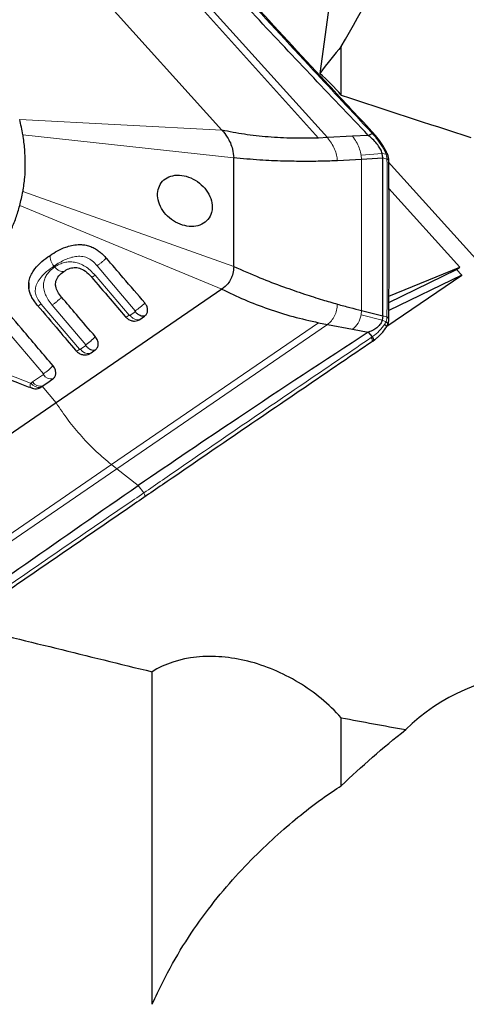
# Model space of a CAD drawing. Units: millimetres. Extents: x 23 to 413, y 5 to 301.
# Drawn here: x 49 to 55, y 92 to 105 of the extents above; entities that cross this region are included whole.
import ezdxf

# ---------------------------------------------------------------- set-up
doc = ezdxf.new("R2010")
doc.units = ezdxf.units.MM
doc.layers.add('DÜNNE_LINIE', color=7, linetype='Continuous')
doc.styles.add('SLDTEXTSTYLE1', font='TXT', dxfattribs={"width": 0.75})
doc.dimstyles.new('SLDDIMSTYLE1', dxfattribs={"dimtxt": 3, "dimasz": 3, "dimexe": 0, "dimexo": 0.0625, "dimgap": 0.75, "dimtad": 1, "dimdec": 1, "dimrnd": 1e-09, "dimzin": 12, "dimdsep": 46, "dimtxsty": 'SLDTEXTSTYLE1', "dimsah": 1, "dimcen": 0.09, "dimadec": 0, "dimazin": 3, "dimtfac": 1, "dimtofl": 0, "dimtmove": 0, "dimatfit": 3, "dimfxl": 1, "dimfrac": 2, "dimtolj": 1, "dimtzin": 12, "dimarcsym": 0})

# ---------------------------------------------------------------- blocks, each defined once
blk = doc.blocks.new('_D_1')
at = {"layer": 'DÜNNE_LINIE', "color": 7}
for p, q in [((38.339, 193.149), (38.339, 58.542)), ((101.304, 113.224), (101.304, 58.542)), ((101.304, 59.542), (38.339, 59.542))]:
    blk.add_line(p, q, dxfattribs=at)
for points in [[(38.339, 59.542), (41.339, 59.042), (41.339, 60.042)], [(101.304, 59.542), (98.304, 60.042), (98.304, 59.042)]]:
    blk.add_solid(points, dxfattribs=at)
at = {"layer": 'DÜNNE_LINIE', "color": 7, "insert": (68.688, 63.409), "char_height": 3, "attachment_point": 1, "style": 'SLDTEXTSTYLE1'}
blk.add_mtext('63', dxfattribs=at)

msp = doc.modelspace()

# ---------------------------------------------------------------- linework, layer by layer
at = {"color": 8, "linetype": 'Continuous', "lineweight": 0}
for p, q in [((53.3911, 103.5314), (50.5474, 106.6881)), ((53.5127, 103.537), (50.6205, 106.745)), ((49.286, 103.7859), (52.0637, 103.6393)), ((49.3272, 103.5755), (52.2251, 103.2583)), ((54.1282, 103.5954), (54.1126, 103.6123)), ((54.2657, 103.3209), (53.9745, 103.2959)), ((53.9811, 103.2372), (53.9745, 103.2959)), ((54.2657, 103.3209), (54.3168, 103.3114)), ((54.3297, 103.2399), (54.2724, 103.2574)), ((54.3169, 103.3114), (54.3168, 103.3114)), ((53.9811, 101.1614), (53.9811, 103.2372)), ((59.8979, 97.0442), (54.3476, 103.2055)), ((49.3272, 102.7965), (52.2251, 101.7668)), ((49.286, 102.6036), (52.0637, 101.4543)), ((50.8726, 101.1558), (50.3493, 101.7768)), ((50.3204, 101.6458), (50.7874, 101.0973)), ((49.582, 101.2504), (50.1077, 100.631)), ((50.193, 100.6895), (49.7314, 101.235)), ((49.6109, 100.2903), (48.905, 101.123)), ((50.7995, 101.0945), (50.8725, 101.1444)), ((53.9811, 101.1614), (53.9745, 101.1013)), ((54.2657, 101.0268), (53.9745, 101.1013)), ((54.3295, 101.0724), (54.2723, 101.09)), ((53.391, 100.9931), (50.5474, 99.043)), ((53.5127, 100.969), (50.6205, 98.9854)), ((54.2657, 101.0268), (54.3168, 101.0054)), ((54.3168, 101.0054), (54.3169, 101.0054)), ((54.1126, 100.7888), (54.1282, 100.7996)), ((50.1191, 100.6283), (50.1928, 100.6788)), ((49.0106, 100.3276), (49.4342, 100.1631)), ((49.4638, 100.1791), (49.6108, 100.2799)), ((49.4411, 100.1635), (49.4638, 100.1791)), ((49.7863, 99.8924), (49.5937, 100.1195)), ((47.7038, 97.0928), (50.5474, 99.0429)), ((47.7305, 97.0036), (50.6205, 98.9854)), ((50.6205, 98.9854), (50.5474, 99.043)), ((50.913, 98.7552), (50.6205, 98.9854)), ((50.9894, 98.6543), (50.913, 98.7552))]:
    msp.add_line(p, q, dxfattribs=at)
at = {"color": 7, "linetype": 'Continuous', "lineweight": 30}
for p, q in [((53.7087, 106.6292), (53.4075, 104.4206)), ((49.7863, 106.1674), (52.0637, 103.6393)), ((53.7028, 104.1207), (53.7028, 104.791)), ((53.5127, 103.537), (53.3911, 103.5314)), ((53.8579, 103.556), (53.5127, 103.537)), ((54.0738, 103.5678), (53.8579, 103.556)), ((54.0738, 103.5678), (54.1282, 103.5954)), ((54.1427, 103.5996), (54.1268, 103.617)), ((54.2722, 103.2569), (53.981, 103.2371)), ((54.2723, 103.2572), (54.2657, 103.3209)), ((54.2722, 101.0898), (54.2723, 103.2569)), ((53.9811, 103.2372), (53.649, 103.2192)), ((54.3576, 102.8392), (55.3319, 101.7577)), ((54.3287, 100.9438), (55.3566, 101.6488)), ((55.3566, 101.6488), (54.3546, 101.1592)), ((54.3556, 101.2717), (55.2865, 101.7266)), ((54.3564, 101.3574), (55.3319, 101.7577)), ((55.2865, 101.7266), (55.3319, 101.7577)), ((55.3566, 101.6488), (55.2865, 101.7266)), ((49.4108, 101.543), (49.4121, 101.4625)), ((52.0637, 101.4543), (49.7863, 99.8924)), ((53.9811, 101.1614), (54.2722, 101.0898)), ((54.2723, 101.09), (54.2657, 101.0268)), ((53.3911, 100.9931), (53.5127, 100.969)), ((53.5127, 100.969), (53.8579, 100.9044)), ((54.3545, 101.0441), (54.3548, 101.0485)), ((53.8579, 100.9044), (54.0738, 100.8641)), ((54.0738, 100.8641), (54.1282, 100.7996)), ((54.3166, 100.9227), (54.316, 100.9219)), ((54.1189, 100.7288), (54.1345, 100.7401)), ((54.1346, 100.7396), (54.1623, 100.7614)), ((49.571, 100.104), (49.5937, 100.1195)), ((49.7863, 99.8924), (47.5088, 98.3306)), ((51.1038, 91.6255), (51.1038, 96.1956)), ((53.7028, 94.6303), (53.7028, 95.563))]:
    msp.add_line(p, q, dxfattribs=at)
at = {"color": 8, "linetype": 'Continuous', "lineweight": 0, "flags": 128}
for points in [[(54.1272, 103.6174), (54.1264, 103.6178), (54.1233, 103.6177), (54.1186, 103.6158), (54.1126, 103.6123)], [(54.3194, 103.3487), (54.3179, 103.3504), (54.3135, 103.3524), (54.3071, 103.3529), (54.2989, 103.3518)], [(54.2989, 100.9722), (54.3071, 100.9642), (54.3135, 100.9555), (54.3179, 100.9465), (54.32, 100.9377), (54.3195, 100.9297), (54.3167, 100.9229), (54.3166, 100.9227)], [(50.9894, 98.6543), (50.9954, 98.645), (51.0001, 98.6352), (51.0031, 98.6254), (51.0044, 98.6159), (51.0038, 98.6074), (51.0013, 98.6002), (50.9972, 98.5946), (50.9916, 98.5911)]]:
    msp.add_lwpolyline(points, dxfattribs=at)
at = {"color": 7, "linetype": 'Continuous', "lineweight": 30, "flags": 128}
for points in [[(50.9286, 101.0346), (50.9472, 101.0474), (50.9658, 101.0601), (51.0015, 101.0846)], [(50.2488, 100.5687), (50.2676, 100.5816), (50.2864, 100.5945), (50.3225, 100.6192)], [(49.5937, 100.1195), (49.6432, 100.1535), (49.6919, 100.1869), (49.7407, 100.2204)]]:
    msp.add_lwpolyline(points, dxfattribs=at)
at = {"color": 7, "linetype": 'Continuous', "lineweight": 30}
for centre, radius, start, end in [((46.5655, 103.1442), 2.7952, 8.87585, 13.27212), ((-58.8141, 102.5126), 111.0417, 359.615227, 0.384774)]:
    msp.add_arc(centre, radius, start, end, dxfattribs=at)
at = {"color": 8, "linetype": 'Continuous', "lineweight": 0}
for centre, radius, start, end in [((50.213, 101.7827), 0.174, 289.32298, 308.09397), ((50.3083, 101.9658), 0.9872, 304.86659, 314.79121), ((50.7232, 101.1619), 0.0911, 275.5839, 314.81577), ((50.0437, 100.6955), 0.0909, 275.44166, 314.78075), ((50.2319, 100.7029), 0.1352, 213.46626, 277.1766), ((49.7235, 100.3543), 0.1351, 213.44102, 277.33458), ((49.0393, 101.1057), 0.9958, 305.02855, 314.99614), ((49.5538, 100.2379), 0.1351, 213.44296, 277.34461), ((49.5765, 100.2535), 0.1351, 213.4436, 277.34457)]:
    msp.add_arc(centre, radius, start, end, dxfattribs=at)
at = {"color": 7, "linetype": 'Continuous', "lineweight": 30}
for centre, major_axis, ratio, start_param, end_param in [((61.4049, 175.5895), (39.3083, 104.513), 0.2017405, 4.0465165, 4.0868754), ((42.8084, 187.0504), (196.9334, -80.2674), 0.348442, 4.9082636, 4.9172231), ((78.4294, 178.1466), (270.8891, -63.8833), 0.3092439, 4.674614, 4.6844114), ((57.5299, 92.6014), (3.08, -2.6521), 0.7933153, 1.8847192, 3.0793707), ((30.0749, 188.4049), (275.0483, -64.6434), 0.3045016, 4.8696232, 4.8728413)]:
    msp.add_ellipse(centre, major_axis=major_axis, ratio=ratio, start_param=start_param, end_param=end_param, dxfattribs=at)
for points, knots in [([(54.0738, 103.5678), (53.5397, 104.1283), (52.4716, 105.2492), (51.4325, 106.3982), (50.913, 106.9727)], [0, 0, 0, 0, 0.49999979, 1, 1, 1, 1]), ([(54.1277, 103.6178), (53.9122, 103.8486), (53.3525, 104.4477), (52.4381, 105.4422), (51.6132, 106.3484), (51.1312, 106.8846), (51.0042, 107.0258)], [0, 0, 0, 0, 0.205133, 0.5325871, 0.8769082, 1, 1, 1, 1]), ([(49.3272, 103.5755), (49.336, 103.5098), (49.3537, 103.3781), (49.3606, 103.182), (49.3542, 102.987), (49.3362, 102.8601), (49.3272, 102.7965)], [0, 0, 0, 0, 0.2467833, 0.4948176, 0.7467432, 1, 1, 1, 1]), ([(52.0637, 103.6393), (52.089, 103.6083), (52.1344, 103.5526), (52.1812, 103.4632), (52.2162, 103.3663), (52.2218, 103.298), (52.2251, 103.2583)], [0, 0, 0, 0, 0.2657488, 0.4779149, 0.6962637, 1, 1, 1, 1]), ([(53.3911, 103.5314), (53.2734, 103.5291), (53.0379, 103.5244), (52.697, 103.543), (52.3684, 103.5788), (52.1653, 103.6191), (52.0637, 103.6393)], [0, 0, 0, 0, 0.2498721, 0.5000563, 0.7501539, 1, 1, 1, 1]), ([(54.2657, 103.3209), (54.2585, 103.3397), (54.2433, 103.379), (54.2035, 103.44), (54.1476, 103.5055), (54.0997, 103.546), (54.0738, 103.5678)], [0, 0, 0, 0, 0.20292433, 0.42647839, 0.69021247, 1, 1, 1, 1]), ([(54.143, 103.5998), (54.1428, 103.6001), (54.1423, 103.601), (54.1394, 103.6007), (54.1347, 103.5991), (54.1304, 103.5966), (54.1282, 103.5954)], [0, 0, 0, 0, 0.1264643, 0.4176428, 0.7088214, 1, 1, 1, 1]), ([(54.3184, 103.3484), (54.3061, 103.3709), (54.2735, 103.4306), (54.2149, 103.5153), (54.1645, 103.5741), (54.1427, 103.5996)], [0, 0, 0, 0, 0.2558021, 0.6780555, 1, 1, 1, 1]), ([(53.649, 103.2192), (53.5808, 103.2168), (53.4293, 103.2116), (53.1823, 103.2091), (52.8945, 103.2134), (52.5681, 103.2275), (52.3441, 103.2476), (52.2251, 103.2583)], [0, 0, 0, 0, 0.1384057, 0.3076169, 0.507626, 0.7384238, 1, 1, 1, 1]), ([(54.3396, 103.3015), (54.3334, 103.3177), (54.3264, 103.3359), (54.317, 103.353), (54.316, 103.3549)], [0, 0, 0, 0, 0.8910913, 1, 1, 1, 1]), ([(54.3549, 103.2202), (54.3549, 103.2237), (54.3546, 103.2416), (54.3506, 103.2698), (54.3426, 103.2929), (54.3397, 103.3015)], [0, 0, 0, 0, 0.1351727, 0.6807929, 1, 1, 1, 1]), ([(54.3535, 101.0485), (54.3553, 101.2176), (54.3614, 101.7984), (54.3613, 102.5213), (54.3554, 103.0763), (54.3539, 103.2169)], [0, 0, 0, 0, 0.2346925, 0.8061178, 1, 1, 1, 1]), ([(51.181, 102.7971), (51.18, 102.7587), (51.178, 102.682), (51.2286, 102.5615), (51.3128, 102.4541), (51.4251, 102.3706), (51.5517, 102.3208), (51.6787, 102.3102), (51.7916, 102.3401), (51.8777, 102.4069), (51.9219, 102.4931), (51.9348, 102.5925), (51.9156, 102.6999), (51.8532, 102.8167), (51.7572, 102.9168), (51.6383, 102.9889), (51.5099, 103.0249), (51.3862, 103.0208), (51.2823, 102.9768), (51.2073, 102.9003), (51.1897, 102.8309), (51.181, 102.7971)], [0, 0, 0, 0, 0.05367, 0.1073395, 0.1609982, 0.2146951, 0.2684176, 0.3221395, 0.3758428, 0.4295272, 0.4832026, 0.5194576, 0.5731355, 0.6268136, 0.6804885, 0.7341652, 0.7878539, 0.841563, 0.8952875, 0.9490056, 1, 1, 1, 1]), ([(49.286, 102.6037), (49.2939, 102.6354), (49.3098, 102.6989), (49.3214, 102.764), (49.3272, 102.7965)], [0, 0, 0, 0, 0.4996453, 1, 1, 1, 1]), ([(48.4709, 101.4438), (48.5215, 101.4804), (48.6226, 101.5536), (48.7603, 101.6796), (48.8868, 101.817), (49.0316, 102.0082), (49.1477, 102.2147), (49.2364, 102.4314), (49.2695, 102.5463), (49.286, 102.6037)], [0, 0, 0, 0, 0.1276884, 0.2553767, 0.3858374, 0.516298, 0.7558, 0.8779, 1, 1, 1, 1]), ([(49.7031, 101.9184), (49.7367, 101.9399), (49.8042, 101.9831), (49.9037, 102.0286), (49.9985, 102.0573), (50.0766, 102.0686), (50.1494, 102.0674), (50.2136, 102.0567), (50.2784, 102.0348), (50.3378, 102.0035), (50.3909, 101.9654), (50.4288, 101.9313), (50.4567, 101.9026), (50.4694, 101.8882), (50.4757, 101.881)], [0, 0, 0, 0, 0.1550903, 0.3115854, 0.4160659, 0.5224064, 0.5936532, 0.6666158, 0.7380043, 0.8120745, 0.8754595, 0.9401725, 0.970047, 1, 1, 1, 1]), ([(49.5279, 101.2332), (49.4975, 101.2732), (49.442, 101.3463), (49.405, 101.4671), (49.4099, 101.5652), (49.4371, 101.6439), (49.4847, 101.7262), (49.5629, 101.8134), (49.6451, 101.8786), (49.6935, 101.9118), (49.7031, 101.9184)], [0, 0, 0, 0, 0.1536546, 0.281063, 0.4084606, 0.5019345, 0.5956211, 0.7750951, 0.9551115, 1, 1, 1, 1]), ([(51.0038, 101.2652), (50.9053, 101.3803), (50.7295, 101.5858), (50.5532, 101.7908), (50.4757, 101.881)], [0, 0, 0, 0, 0.5600253, 1, 1, 1, 1]), ([(52.2251, 101.7669), (52.2225, 101.7332), (52.218, 101.6728), (52.1879, 101.5935), (52.1417, 101.518), (52.0924, 101.4778), (52.0637, 101.4543)], [0, 0, 0, 0, 0.2657938, 0.4778037, 0.6959857, 1, 1, 1, 1]), ([(52.2251, 101.7669), (52.3441, 101.7145), (52.5681, 101.6158), (52.8945, 101.4909), (53.1823, 101.3907), (53.4293, 101.312), (53.5808, 101.2684), (53.649, 101.2488)], [0, 0, 0, 0, 0.2615758, 0.4923735, 0.6923826, 0.8615939, 1, 1, 1, 1]), ([(49.862, 101.344), (49.8428, 101.3686), (49.8064, 101.4153), (49.777, 101.4928), (49.7794, 101.571), (49.8198, 101.6429), (49.8669, 101.679), (49.892, 101.6982)], [0, 0, 0, 0, 0.1952106, 0.3692904, 0.5368203, 0.7536988, 1, 1, 1, 1]), ([(49.892, 101.6982), (49.9142, 101.7118), (49.9562, 101.7375), (50.0294, 101.7552), (50.1103, 101.7466), (50.1953, 101.7021), (50.2413, 101.653), (50.2659, 101.6269)], [0, 0, 0, 0, 0.2090539, 0.3967879, 0.5662871, 0.7688894, 1, 1, 1, 1]), ([(50.2659, 101.6269), (50.3532, 101.5249), (50.5092, 101.3427), (50.6649, 101.1602), (50.7334, 101.08)], [0, 0, 0, 0, 0.5599826, 1, 1, 1, 1]), ([(52.0637, 101.4543), (52.1653, 101.405), (52.3684, 101.3063), (52.697, 101.1814), (53.0379, 101.0736), (53.2734, 101.0199), (53.3911, 100.9931)], [0, 0, 0, 0, 0.2498461, 0.4999437, 0.7501279, 1, 1, 1, 1]), ([(49.7435, 100.4015), (49.6117, 100.5569), (49.3763, 100.8344), (49.1409, 101.1119), (49.0373, 101.2339)], [0, 0, 0, 0, 0.5600025, 1, 1, 1, 1]), ([(49.5279, 101.2332), (49.6261, 101.1177), (49.8014, 100.9114), (49.9767, 100.7051), (50.0538, 100.6142)], [0, 0, 0, 0, 0.5599933, 1, 1, 1, 1]), ([(50.3251, 100.8002), (50.2387, 100.9017), (50.0844, 101.0831), (49.93, 101.2643), (49.862, 101.344)], [0, 0, 0, 0, 0.560011, 1, 1, 1, 1]), ([(51.0015, 101.0846), (51.0107, 101.0926), (51.0301, 101.1093), (51.044, 101.1472), (51.0433, 101.1908), (51.0288, 101.2322), (51.0113, 101.2553), (51.0038, 101.2652)], [0, 0, 0, 0, 0.1966967, 0.4099003, 0.6245156, 0.8391706, 1, 1, 1, 1]), ([(53.6489, 101.2485), (53.6777, 101.2406), (53.7351, 101.2247), (53.8457, 101.1953), (53.9279, 101.1747), (53.9811, 101.1614)], [0, 0, 0, 0, 0.2607186, 0.5214372, 1, 1, 1, 1]), ([(51.0015, 101.0846), (50.9921, 101.0829), (50.9729, 101.0796), (50.9383, 101.0905), (50.9031, 101.1119), (50.8825, 101.1338), (50.8725, 101.1444)], [0, 0, 0, 0, 0.2440594, 0.4999614, 0.755884, 1, 1, 1, 1]), ([(50.8727, 101.1445), (50.8734, 101.1453), (50.8744, 101.1464), (50.8751, 101.1482), (50.8753, 101.1496), (50.8751, 101.1511), (50.8744, 101.1533), (50.8734, 101.1548), (50.8726, 101.1558)], [0, 0, 0, 0, 0.2683427, 0.3869799, 0.5005627, 0.6140654, 0.7324723, 1, 1, 1, 1]), ([(50.7334, 101.08), (50.7453, 101.068), (50.7692, 101.0441), (50.8151, 101.0219), (50.862, 101.0135), (50.9013, 101.019), (50.9208, 101.0302), (50.9286, 101.0346)], [0, 0, 0, 0, 0.2147, 0.4293983, 0.6441246, 0.8588005, 1, 1, 1, 1]), ([(54.2657, 101.0268), (54.2585, 101.0105), (54.2433, 100.9763), (54.2035, 100.9322), (54.1476, 100.8918), (54.0997, 100.8738), (54.0738, 100.8641)], [0, 0, 0, 0, 0.2029243, 0.4264784, 0.6902125, 1, 1, 1, 1]), ([(54.3165, 100.9228), (54.319, 100.9264), (54.3279, 100.9393), (54.3344, 100.9543), (54.3391, 100.9652)], [0, 0, 0, 0, 0.2775658, 1, 1, 1, 1]), ([(54.3391, 100.9653), (54.341, 100.9702), (54.3498, 100.9915), (54.3545, 101.0193), (54.3548, 101.0407), (54.3549, 101.0443)], [0, 0, 0, 0, 0.1966047, 0.8643653, 1, 1, 1, 1]), ([(54.0738, 100.8641), (53.476, 100.4723), (52.4084, 99.7727), (51.3699, 99.0661), (50.913, 98.7552)], [0, 0, 0, 0, 0.5599983, 1, 1, 1, 1]), ([(54.1623, 100.7614), (54.1748, 100.771), (54.2151, 100.8018), (54.2674, 100.8559), (54.3011, 100.9031), (54.315, 100.9226)], [0, 0, 0, 0, 0.2100816, 0.6746295, 1, 1, 1, 1]), ([(50.1928, 100.6788), (50.1936, 100.6794), (50.1947, 100.6803), (50.1955, 100.682), (50.1957, 100.6834), (50.1955, 100.6848), (50.1948, 100.6869), (50.1937, 100.6884), (50.193, 100.6895)], [0, 0, 0, 0, 0.2634631, 0.3785487, 0.4891112, 0.6012636, 0.7208752, 1, 1, 1, 1]), ([(50.3251, 100.8002), (50.3155, 100.7909), (50.2961, 100.7718), (50.2607, 100.7411), (50.2246, 100.712), (50.2033, 100.6969), (50.193, 100.6895)], [0, 0, 0, 0, 0.2440472, 0.5, 0.7559528, 1, 1, 1, 1]), ([(50.3227, 100.6192), (50.3342, 100.63), (50.357, 100.6514), (50.3673, 100.6995), (50.3585, 100.7521), (50.3365, 100.7839), (50.3252, 100.8001)], [0, 0, 0, 0, 0.2544901, 0.4995247, 0.7445639, 1, 1, 1, 1]), ([(54.1156, 100.726), (53.8505, 100.5454), (53.2366, 100.1273), (52.2807, 99.4744), (51.5059, 98.9438), (51.0773, 98.6498), (50.9916, 98.5911)], [0, 0, 0, 0, 0.2525074, 0.5847266, 0.9169457, 1, 1, 1, 1]), ([(50.0538, 100.6142), (50.0657, 100.6023), (50.0895, 100.5783), (50.1354, 100.556), (50.1822, 100.5476), (50.2215, 100.5531), (50.2411, 100.5643), (50.2488, 100.5687)], [0, 0, 0, 0, 0.21469363, 0.42938553, 0.64410777, 0.85878057, 1, 1, 1, 1]), ([(50.1929, 100.6788), (50.203, 100.6681), (50.2237, 100.6462), (50.2591, 100.6247), (50.2938, 100.614), (50.3131, 100.6175), (50.3225, 100.6192)], [0, 0, 0, 0, 0.2440367, 0.5000041, 0.7559693, 1, 1, 1, 1]), ([(49.7407, 100.2204), (49.7508, 100.2292), (49.7709, 100.247), (49.7839, 100.2868), (49.7819, 100.3309), (49.7667, 100.3709), (49.7501, 100.3928), (49.7435, 100.4015)], [0, 0, 0, 0, 0.2146884, 0.429375, 0.6440928, 0.8587606, 1, 1, 1, 1]), ([(49.0268, 100.2608), (49.1059, 100.2301), (49.2471, 100.1752), (49.3883, 100.1204), (49.4504, 100.0962)], [0, 0, 0, 0, 0.55997603, 1, 1, 1, 1]), ([(49.4504, 100.0962), (49.4511, 100.096), (49.4544, 100.0947), (49.4687, 100.0897), (49.4981, 100.0838), (49.5377, 100.086), (49.5604, 100.0982), (49.571, 100.104)], [0, 0, 0, 0, 0.0157008, 0.0785307, 0.3315491, 0.6863402, 1, 1, 1, 1]), ([(47.8566, 96.6004), (48.3586, 96.9612), (49.3624, 97.6827), (50.3961, 98.3977), (50.913, 98.7552)], [0, 0, 0, 0, 0.4999998, 1, 1, 1, 1]), ([(50.9916, 98.5911), (50.9058, 98.5322), (50.4768, 98.2381), (49.708, 97.71), (48.7702, 97.0644), (48.1768, 96.6545), (47.9205, 96.4775)], [0, 0, 0, 0, 0.0830305, 0.4152583, 0.7474861, 1, 1, 1, 1]), ([(53.7028, 95.563), (53.6178, 95.658), (53.526, 95.7458), (53.3294, 95.9078), (53.2237, 95.9826), (53.0038, 96.1154), (52.8908, 96.1729), (52.6585, 96.2705), (52.5382, 96.3109), (52.2996, 96.3707), (52.1809, 96.3907), (51.9446, 96.41), (51.8265, 96.4091), (51.4898, 96.3741), (51.2797, 96.307), (51.1038, 96.1956)], [0, 0, 0, 0, 0.125, 0.125, 0.25, 0.25, 0.375, 0.375, 0.5, 0.5, 0.625, 0.625, 0.75, 0.75, 1, 1, 1, 1]), ([(51.2512, 91.9318), (51.4231, 92.2763), (51.6231, 92.5926), (52.0507, 93.1653), (52.2803, 93.4238), (52.7263, 93.8717), (52.9433, 94.0631), (53.3487, 94.3903), (53.5383, 94.5273), (53.7028, 94.6303)], [0, 0, 0, 0, 0.25, 0.25, 0.5, 0.5, 0.75, 0.75, 1, 1, 1, 1])]:
    msp.add_open_spline(points, degree=3, knots=knots, dxfattribs=at)
at = {"color": 8, "linetype": 'Continuous', "lineweight": 0}
for points, knots in [([(54.1126, 103.6123), (53.8473, 103.8965), (53.2329, 104.5546), (52.2774, 105.5953), (51.5031, 106.4488), (51.075, 106.9252), (50.9894, 107.0205)], [0, 0, 0, 0, 0.2525037, 0.5847233, 0.916945, 1, 1, 1, 1]), ([(53.649, 103.2192), (53.6462, 103.2453), (53.6406, 103.2977), (53.6122, 103.38), (53.5705, 103.4615), (53.5318, 103.512), (53.5127, 103.537)], [0, 0, 0, 0, 0.2502499, 0.5035951, 0.7550237, 1, 1, 1, 1]), ([(53.9745, 103.2959), (53.9733, 103.3024), (53.967, 103.3357), (53.9481, 103.3973), (53.9102, 103.4793), (53.8752, 103.5306), (53.8579, 103.556)], [0, 0, 0, 0, 0.0751913, 0.3870566, 0.6972973, 1, 1, 1, 1]), ([(54.2989, 103.3518), (54.2748, 103.393), (54.2254, 103.4774), (54.1625, 103.5564), (54.1282, 103.5954), (54.1282, 103.5954)], [0, 0, 0, 0, 0.4876222, 0.9998059, 1, 1, 1, 1]), ([(54.3168, 103.3114), (54.3168, 103.3114), (54.3158, 103.3142), (54.3108, 103.3278), (54.3042, 103.3412), (54.2989, 103.3518)], [0, 0, 0, 0, 0.0012513, 0.2051773, 1, 1, 1, 1]), ([(54.3295, 103.2432), (54.3294, 103.2453), (54.3292, 103.254), (54.3276, 103.2699), (54.3235, 103.2906), (54.3192, 103.3046), (54.3169, 103.3114), (54.3169, 103.3114)], [0, 0, 0, 0, 0.0931399, 0.3867283, 0.7013245, 0.9992516, 1, 1, 1, 1]), ([(54.3399, 103.3016), (54.3395, 103.3028), (54.3384, 103.3055), (54.3336, 103.3087), (54.3264, 103.311), (54.32, 103.3113), (54.3169, 103.3114)], [0, 0, 0, 0, 0.1939509, 0.4626347, 0.7313176, 1, 1, 1, 1]), ([(54.3295, 103.2398), (54.3295, 103.2398), (54.3295, 103.2409), (54.3295, 103.2421), (54.3295, 103.2432)], [0, 0, 0, 0, 0.0148557, 1, 1, 1, 1]), ([(54.3548, 103.2202), (54.3548, 103.2207), (54.3551, 103.2235), (54.3527, 103.2285), (54.3475, 103.2344), (54.3397, 103.2396), (54.3329, 103.242), (54.3295, 103.2432)], [0, 0, 0, 0, 0.0601024, 0.2950768, 0.5300512, 0.7650256, 1, 1, 1, 1]), ([(54.3295, 101.0724), (54.3318, 101.4329), (54.3365, 102.154), (54.332, 102.8779), (54.3298, 103.2399)], [0, 0, 0, 0, 0.5000003, 1, 1, 1, 1]), ([(54.355, 103.2168), (54.3551, 103.2174), (54.3554, 103.2202), (54.353, 103.2251), (54.3478, 103.2311), (54.34, 103.2363), (54.3332, 103.2387), (54.3298, 103.2399)], [0, 0, 0, 0, 0.0614656, 0.2960992, 0.5307328, 0.7653664, 1, 1, 1, 1]), ([(49.7031, 101.9184), (49.7025, 101.9074), (49.7012, 101.8848), (49.7114, 101.8455), (49.7294, 101.806), (49.7471, 101.7829), (49.7558, 101.7716)], [0, 0, 0, 0, 0.24465315, 0.49999999, 0.75534684, 1, 1, 1, 1]), ([(50.3493, 101.7768), (50.3277, 101.8004), (50.2877, 101.8439), (50.2123, 101.8901), (50.1314, 101.9094), (50.0541, 101.9057), (49.9798, 101.8878), (49.9075, 101.86), (49.8315, 101.8212), (49.7819, 101.7887), (49.7558, 101.7716)], [0, 0, 0, 0, 0.1274043, 0.235582, 0.3464125, 0.4714284, 0.581317, 0.7051798, 0.8444131, 1, 1, 1, 1]), ([(49.7558, 101.7716), (49.7217, 101.747), (49.6587, 101.7013), (49.5823, 101.6261), (49.5363, 101.5615), (49.5131, 101.5098), (49.4994, 101.4625), (49.4976, 101.4007), (49.5266, 101.3224), (49.5627, 101.2755), (49.582, 101.2504)], [0, 0, 0, 0, 0.2059013, 0.3815843, 0.5297562, 0.597254, 0.6584494, 0.7662307, 0.8751992, 1, 1, 1, 1]), ([(49.7668, 101.7592), (49.7885, 101.7727), (49.8297, 101.7982), (49.898, 101.8222), (49.9668, 101.8323), (50.0265, 101.8281), (50.0748, 101.817), (50.1249, 101.8), (50.1868, 101.768), (50.2579, 101.7141), (50.2989, 101.6693), (50.3204, 101.6458)], [0, 0, 0, 0, 0.13927576, 0.26503678, 0.38081714, 0.49111453, 0.5515313, 0.61129737, 0.73197877, 0.85974135, 1, 1, 1, 1]), ([(50.4757, 101.881), (50.4663, 101.8721), (50.4472, 101.8539), (50.4136, 101.8251), (50.3794, 101.798), (50.3592, 101.7838), (50.3493, 101.7768)], [0, 0, 0, 0, 0.2431734, 0.4979381, 0.7538002, 1, 1, 1, 1]), ([(49.7314, 101.235), (49.7126, 101.2589), (49.6768, 101.3043), (49.6436, 101.3678), (49.6256, 101.419), (49.6133, 101.472), (49.6116, 101.5337), (49.628, 101.6003), (49.6593, 101.6593), (49.7057, 101.7137), (49.7458, 101.7436), (49.7668, 101.7592)], [0, 0, 0, 0, 0.1308079, 0.2488349, 0.3151927, 0.3792592, 0.5043116, 0.6161941, 0.7334206, 0.8602322, 1, 1, 1, 1]), ([(49.892, 101.6982), (49.8828, 101.6971), (49.8638, 101.6948), (49.8303, 101.7063), (49.7964, 101.7276), (49.7765, 101.7488), (49.7668, 101.7592)], [0, 0, 0, 0, 0.2437146, 0.4989748, 0.754782, 1, 1, 1, 1]), ([(49.582, 101.2504), (49.5729, 101.2445), (49.5543, 101.2323), (49.5389, 101.2242), (49.5356, 101.2243), (49.5354, 101.2243)], [0, 0, 0, 0, 0.47275845, 0.96795481, 1, 1, 1, 1]), ([(49.862, 101.344), (49.8526, 101.3348), (49.8332, 101.316), (49.7983, 101.2857), (49.7626, 101.2571), (49.7416, 101.2422), (49.7314, 101.235)], [0, 0, 0, 0, 0.243721, 0.499329, 0.7552961, 1, 1, 1, 1]), ([(53.649, 101.2488), (53.6462, 101.2202), (53.6406, 101.1626), (53.6122, 101.0854), (53.5705, 101.0182), (53.5318, 100.9852), (53.5127, 100.969)], [0, 0, 0, 0, 0.2502498, 0.5035949, 0.7550237, 1, 1, 1, 1]), ([(50.7874, 101.0973), (50.7884, 101.0964), (50.7897, 101.095), (50.7919, 101.0938), (50.7934, 101.0933), (50.795, 101.0931), (50.7971, 101.0933), (50.7985, 101.094), (50.7995, 101.0945)], [0, 0, 0, 0, 0.2693793, 0.3875547, 0.5003462, 0.6130879, 0.7311209, 1, 1, 1, 1]), ([(50.7995, 101.0945), (50.8096, 101.0838), (50.8302, 101.0619), (50.8654, 101.0405), (50.9, 101.0296), (50.9192, 101.033), (50.9286, 101.0346)], [0, 0, 0, 0, 0.2440739, 0.4999941, 0.7559174, 1, 1, 1, 1]), ([(53.9745, 101.1013), (53.9635, 101.0605), (53.9418, 100.9796), (53.8857, 100.9293), (53.8579, 100.9044)], [0, 0, 0, 0, 0.5050426, 1, 1, 1, 1]), ([(54.1282, 100.7997), (54.1282, 100.7997), (54.1298, 100.8009), (54.164, 100.8257), (54.2267, 100.8787), (54.2748, 100.941), (54.2989, 100.9722)], [0, 0, 0, 0, 0.0001941, 0.0248169, 0.5124047, 1, 1, 1, 1]), ([(54.2989, 100.9722), (54.3042, 100.9807), (54.3108, 100.9913), (54.3158, 101.003), (54.3168, 101.0054), (54.3168, 101.0054)], [0, 0, 0, 0, 0.79482268, 0.99874866, 1, 1, 1, 1]), ([(54.3169, 101.0054), (54.3169, 101.0054), (54.3192, 101.0113), (54.3235, 101.0237), (54.3276, 101.0429), (54.3292, 101.0583), (54.3294, 101.0669), (54.3295, 101.069)], [0, 0, 0, 0, 0.0007484, 0.2972788, 0.6118731, 0.9056435, 1, 1, 1, 1]), ([(54.3391, 100.9652), (54.3395, 100.966), (54.341, 100.9689), (54.3409, 100.975), (54.3387, 100.983), (54.3336, 100.9911), (54.3264, 100.9988), (54.32, 101.0032), (54.3169, 101.0054)], [0, 0, 0, 0, 0.0663489, 0.2530807, 0.4398095, 0.6265391, 0.8132693, 1, 1, 1, 1]), ([(54.3295, 101.069), (54.3295, 101.0702), (54.3295, 101.0713), (54.3295, 101.0724), (54.3295, 101.0724)], [0, 0, 0, 0, 0.9851654, 1, 1, 1, 1]), ([(54.3548, 101.0485), (54.3549, 101.0492), (54.3552, 101.0521), (54.3528, 101.0572), (54.3476, 101.0633), (54.3397, 101.0686), (54.3329, 101.0711), (54.3295, 101.0724)], [0, 0, 0, 0, 0.0703407, 0.3027556, 0.5351704, 0.7675852, 1, 1, 1, 1]), ([(54.3547, 101.0444), (54.3548, 101.0453), (54.3552, 101.0485), (54.3528, 101.0538), (54.3475, 101.0599), (54.3397, 101.0653), (54.3329, 101.0678), (54.3295, 101.069)], [0, 0, 0, 0, 0.0965219, 0.3223915, 0.548261, 0.7741305, 1, 1, 1, 1]), ([(50.9894, 98.6543), (51.075, 98.7132), (51.5031, 99.0076), (52.2774, 99.5385), (53.2329, 100.1913), (53.8473, 100.6086), (54.1126, 100.7888)], [0, 0, 0, 0, 0.083055, 0.4152767, 0.7474963, 1, 1, 1, 1]), ([(50.1077, 100.631), (50.1086, 100.6301), (50.1099, 100.6289), (50.1119, 100.6277), (50.1134, 100.6273), (50.1148, 100.6271), (50.1169, 100.6272), (50.1182, 100.6279), (50.1191, 100.6283)], [0, 0, 0, 0, 0.26919924, 0.38729463, 0.5000341, 0.61276868, 0.73085002, 1, 1, 1, 1]), ([(49.6108, 100.2799), (49.6115, 100.2805), (49.6125, 100.2815), (49.6132, 100.2832), (49.6134, 100.2845), (49.6132, 100.2858), (49.6126, 100.2878), (49.6116, 100.2893), (49.6109, 100.2903)], [0, 0, 0, 0, 0.2692216, 0.3873133, 0.5000431, 0.6127668, 0.7308407, 1, 1, 1, 1]), ([(49.4328, 100.1031), (49.4321, 100.104), (49.4288, 100.1084), (49.4285, 100.1285), (49.4323, 100.1517), (49.4342, 100.1631)], [0, 0, 0, 0, 0.120504, 0.5708287, 1, 1, 1, 1]), ([(49.4342, 100.1631), (49.4348, 100.1629), (49.436, 100.1625), (49.4379, 100.1625), (49.4396, 100.1627), (49.4406, 100.1632), (49.4411, 100.1635)], [0, 0, 0, 0, 0.2558826, 0.5001634, 0.7443597, 1, 1, 1, 1]), ([(50.5474, 99.043), (50.4768, 99.1016), (50.3356, 99.2189), (50.1366, 99.4256), (49.9498, 99.6494), (49.8408, 99.8115), (49.7863, 99.8924)], [0, 0, 0, 0, 0.2498001, 0.5000005, 0.7501466, 1, 1, 1, 1]), ([(47.9189, 96.5412), (48.1749, 96.7185), (48.7676, 97.129), (49.7051, 97.7745), (50.4742, 98.302), (50.9035, 98.5956), (50.9894, 98.6543)], [0, 0, 0, 0, 0.2525037, 0.5847233, 0.916945, 1, 1, 1, 1])]:
    msp.add_open_spline(points, degree=3, knots=knots, dxfattribs=at)
at = {"color": 7, "linetype": 'Continuous', "lineweight": 30}
for points in [[(53.7028, 104.791), (53.6073, 104.6814), (53.5085, 104.5562), (53.4075, 104.4206)], [(53.7028, 104.1207), (53.6115, 104.2273), (53.5128, 104.327), (53.4075, 104.4206)], [(54.1282, 100.7997), (54.1304, 100.7966), (54.1347, 100.7906), (54.1395, 100.7807), (54.1427, 100.7708), (54.1441, 100.7613), (54.1435, 100.7527), (54.141, 100.7456), (54.1369, 100.7399), (54.1329, 100.7378), (54.1309, 100.7368)], [(53.7028, 94.6303), (53.9791, 94.893), (54.2717, 95.1506), (54.5868, 95.4003)], [(51.1038, 91.6255), (51.1526, 91.7311), (51.2017, 91.8329), (51.2512, 91.9318)]]:
    msp.add_open_spline(points, degree=3, dxfattribs=at)
at = {"color": 8, "linetype": 'Continuous', "lineweight": 0}
msp.add_open_spline([(54.1126, 100.7888), (54.1147, 100.7857), (54.1189, 100.7796), (54.1236, 100.7697), (54.1267, 100.7598), (54.1281, 100.7503), (54.1276, 100.7418), (54.1253, 100.7347), (54.1213, 100.7291), (54.1175, 100.727), (54.1156, 100.726)], degree=3, dxfattribs=at)

# ---------------------------------------------------------------- dimensions: what is measured, and where the dimension line sits
at = {"layer": 'DÜNNE_LINIE', "color": 7}
dim = msp.add_linear_dim(base=(38.3386, 59.542), p1=(101.3038, 114.2243), p2=(38.3386, 194.1487), dimstyle='SLDDIMSTYLE1', dxfattribs=at)
dim.commit()
dim.dimension.update_dxf_attribs({"geometry": '_D_1', "text_midpoint": (70.9037, 59.542), "dimtype": 160})

doc.saveas('drawing.dxf')
